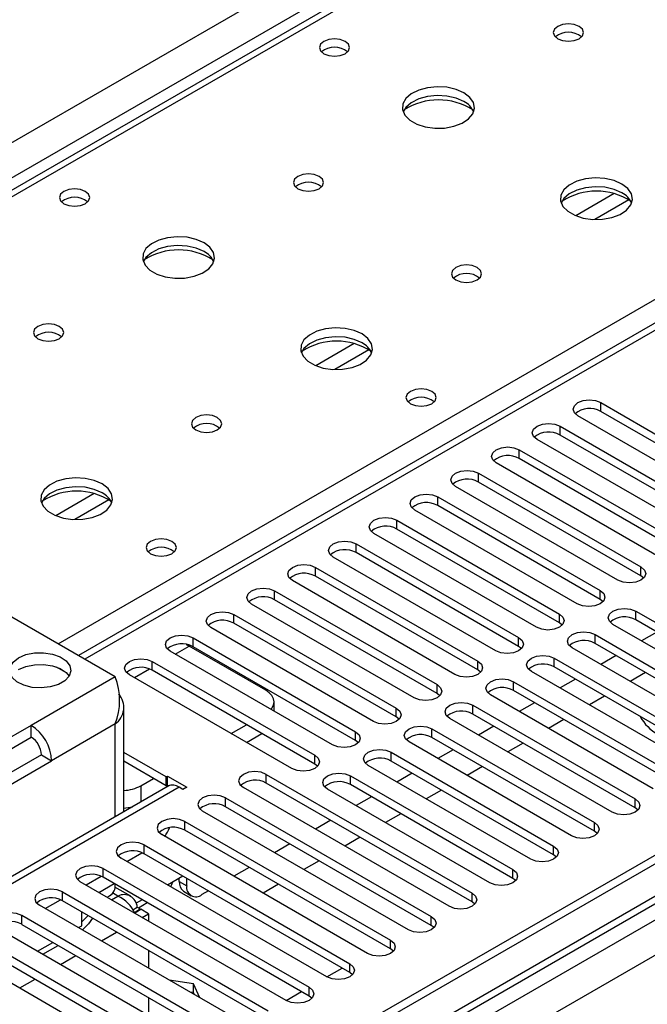
# Model space of a CAD drawing. Units: millimetres. Extents: x 5 to 12605, y 13 to 17833.
# Drawn here: x 7964 to 8051, y 5295 to 5432 of the extents above; entities that cross this region are included whole.
import ezdxf

# ---------------------------------------------------------------- set-up
doc = ezdxf.new("R2010")
doc.units = ezdxf.units.MM
doc.header["$LTSCALE"] = 60

msp = doc.modelspace()

# ---------------------------------------------------------------- linework, layer by layer
at = {"color": 7, "linetype": 'Continuous', "lineweight": 25}
for p, q in [((7123.68, 4929.943), (8620.625, 5794.111)), ((8622.746, 5790.436), (7125.801, 4926.268)), ((8847.076, 5774.416), (7169.819, 4806.156)), ((8848.137, 5773.803), (7170.879, 4805.543)), ((8848.137, 5769.312), (7170.879, 4801.052)), ((7167.697, 4795.951), (8850.611, 5767.477)), ((7170.656, 4799.908), (8846.455, 5767.327)), ((8852.733, 5763.803), (7169.819, 4792.277)), ((8687.007, 5755.888), (7972.392, 5343.349)), ((8234.761, 5564.734), (7517.047, 5150.407)), ((8236.136, 5564.598), (7518.422, 5150.27)), ((8044.863, 5378.457), (8067.402, 5365.445)), ((8044.863, 5377.232), (8044.863, 5378.457)), ((8064.22, 5363.608), (8041.681, 5376.62)), ((8067.402, 5364.22), (8044.863, 5377.232)), ((8039.206, 5375.191), (8061.745, 5362.18)), ((8039.206, 5373.966), (8039.206, 5375.191)), ((8061.745, 5360.955), (8039.206, 5373.966)), ((8058.563, 5360.343), (8036.024, 5373.354)), ((8033.55, 5371.926), (8056.089, 5358.914)), ((8033.55, 5370.701), (8033.55, 5371.926)), ((8052.907, 5357.077), (8030.368, 5370.089)), ((8056.089, 5357.689), (8033.55, 5370.701)), ((8027.893, 5368.66), (8050.432, 5355.648)), ((8027.893, 5367.435), (8027.893, 5368.66)), ((8047.25, 5353.811), (8024.711, 5366.823)), ((8050.432, 5354.424), (8027.893, 5367.435)), ((8022.236, 5365.394), (8044.775, 5352.383)), ((8022.236, 5364.169), (8022.236, 5365.394)), ((8044.775, 5351.158), (8022.236, 5364.169)), ((8041.593, 5350.546), (8019.054, 5363.557)), ((8016.579, 5362.129), (8039.118, 5349.117)), ((8016.579, 5360.904), (8016.579, 5362.129)), ((8035.936, 5347.28), (8013.397, 5360.292)), ((8039.118, 5347.892), (8016.579, 5360.904)), ((8010.922, 5358.863), (8033.461, 5345.851)), ((8010.922, 5357.638), (8010.922, 5358.863)), ((8033.461, 5344.627), (8010.922, 5357.638)), ((8030.279, 5344.015), (8007.74, 5357.026)), ((8005.265, 5355.597), (8027.804, 5342.586)), ((8005.265, 5354.373), (8005.265, 5355.597)), ((8027.804, 5341.361), (8005.265, 5354.373)), ((8050.432, 5354.424), (8050.432, 5355.648)), ((8050.825, 5354.118), (8050.432, 5354.424)), ((8024.622, 5340.749), (8002.083, 5353.76)), ((7999.608, 5352.332), (8022.147, 5339.32)), ((7999.608, 5351.107), (7999.608, 5352.332)), ((8044.775, 5351.158), (8044.775, 5352.383)), ((8018.965, 5337.483), (7996.426, 5350.495)), ((8022.147, 5338.095), (7999.608, 5351.107)), ((8045.168, 5350.852), (8044.775, 5351.158)), ((7977.511, 5340.394), (7961.955, 5349.374)), ((7993.952, 5349.066), (8016.491, 5336.055)), ((7993.952, 5347.841), (7993.952, 5349.066)), ((8039.118, 5347.892), (8039.118, 5349.117)), ((8049.725, 5349.525), (8072.264, 5336.514)), ((8049.725, 5348.301), (8049.725, 5349.525)), ((8016.491, 5334.83), (7993.952, 5347.841)), ((8039.511, 5347.586), (8039.118, 5347.892)), ((8069.082, 5334.677), (8046.543, 5347.688)), ((8072.264, 5335.289), (8049.725, 5348.301)), ((8013.309, 5334.218), (7990.77, 5347.229)), ((8044.068, 5346.26), (8066.607, 5333.248)), ((8044.068, 5345.035), (8044.068, 5346.26)), ((8052.647, 5346.613), (8050.526, 5345.389)), ((7987.32, 5344.906), (7987.764, 5344.677)), ((7988.295, 5345.8), (8010.834, 5332.789)), ((7988.295, 5344.576), (7988.295, 5345.8)), ((8033.461, 5344.627), (8033.461, 5345.851)), ((8066.607, 5332.023), (8044.068, 5345.035)), ((8007.652, 5330.952), (7985.113, 5343.964)), ((7998.371, 5338.554), (7987.764, 5344.677)), ((8010.834, 5331.564), (7988.295, 5344.576)), ((8033.854, 5344.321), (8033.461, 5344.627)), ((8063.425, 5331.411), (8040.886, 5344.423)), ((7982.638, 5342.535), (8005.177, 5329.523)), ((7982.638, 5341.31), (7982.638, 5342.535)), ((8027.804, 5341.361), (8027.804, 5342.586)), ((8038.411, 5342.994), (8060.95, 5329.983)), ((8038.411, 5341.769), (8038.411, 5342.994)), ((8046.99, 5343.348), (8044.869, 5342.123)), ((7970.664, 5340.999), (7969.368, 5341.747)), ((8001.995, 5327.686), (7979.456, 5340.698)), ((8005.177, 5328.299), (7982.638, 5341.31)), ((8028.197, 5341.055), (8027.804, 5341.361)), ((8057.768, 5328.146), (8035.229, 5341.157)), ((8060.95, 5328.758), (8038.411, 5341.769)), ((8051.056, 5341.001), (8048.935, 5339.776)), ((7977.511, 5340.394), (7965.844, 5333.658)), ((8022.147, 5338.095), (8022.147, 5339.32)), ((8032.754, 5339.728), (8055.293, 5326.717)), ((8032.754, 5338.504), (8032.754, 5339.728)), ((8041.334, 5340.082), (8039.212, 5338.858)), ((8022.541, 5337.789), (8022.147, 5338.095)), ((8055.293, 5325.492), (8032.754, 5338.504)), ((7999.543, 5335.633), (7999.543, 5336.921)), ((8052.111, 5324.88), (8029.572, 5337.892)), ((8035.677, 5336.816), (8033.556, 5335.592)), ((8045.399, 5337.735), (8043.278, 5336.51)), ((7978.683, 5321.672), (7978.683, 5336.27)), ((8016.491, 5334.83), (8016.491, 5336.055)), ((8027.097, 5336.463), (8049.636, 5323.451)), ((8027.097, 5335.238), (8027.097, 5336.463)), ((8049.636, 5322.226), (8027.097, 5335.238)), ((7977.511, 5333.862), (7968.673, 5328.759)), ((8016.884, 5334.524), (8016.491, 5334.83)), ((8046.454, 5321.614), (8023.915, 5334.626)), ((8039.742, 5334.469), (8037.621, 5333.245)), ((7965.844, 5333.658), (7941.095, 5319.371)), ((7965.844, 5332.025), (7965.844, 5333.658)), ((7993.599, 5332.533), (7995.72, 5333.758)), ((7995.72, 5331.309), (7997.842, 5332.533)), ((8010.834, 5331.564), (8010.834, 5332.789)), ((8021.44, 5333.197), (8043.979, 5320.186)), ((8021.44, 5331.972), (8021.44, 5333.197)), ((8030.02, 5333.551), (8027.899, 5332.326)), ((7942.259, 5318.41), (7965.844, 5332.025)), ((8011.227, 5331.258), (8010.834, 5331.564)), ((8040.797, 5318.349), (8018.258, 5331.36)), ((8043.979, 5318.961), (8021.44, 5331.972)), ((8034.086, 5331.204), (8031.964, 5329.979)), ((7984.582, 5326.513), (7978.683, 5329.919)), ((8015.783, 5329.932), (8038.323, 5316.92)), ((8015.783, 5328.707), (8015.783, 5329.932)), ((8024.363, 5330.285), (8022.242, 5329.061)), ((7967.258, 5329.576), (7943.673, 5315.96)), ((7943.924, 5314.472), (7968.673, 5328.759)), ((7967.258, 5329.576), (7968.673, 5328.759)), ((7984.582, 5325.288), (7978.683, 5328.694)), ((8005.177, 5328.299), (8005.177, 5329.523)), ((8038.323, 5315.695), (8015.783, 5328.707)), ((8005.57, 5327.992), (8005.177, 5328.299)), ((8035.141, 5315.083), (8012.601, 5328.095)), ((8018.706, 5327.019), (8016.585, 5325.795)), ((8028.429, 5327.938), (8026.308, 5326.714)), ((7981.047, 5325.287), (7982.815, 5326.308)), ((7984.582, 5326.513), (7984.759, 5326.615)), ((7984.582, 5325.288), (7984.582, 5326.513)), ((7984.759, 5326.615), (7987.411, 5325.084)), ((7984.759, 5325.39), (7984.759, 5326.615)), ((7998.459, 5326.87), (8027.009, 5310.389)), ((7998.459, 5325.645), (7998.459, 5326.87)), ((8010.127, 5326.666), (8032.666, 5313.654)), ((8010.127, 5325.441), (8010.127, 5326.666)), ((7984.85, 5325.233), (7934.737, 5296.303)), ((7986.35, 5325.084), (7936.146, 5296.102)), ((7984.582, 5325.288), (7984.759, 5325.39)), ((7984.759, 5325.39), (7984.947, 5325.282)), ((7986.88, 5324.778), (7986.35, 5325.084)), ((7987.411, 5325.084), (7986.88, 5324.778)), ((8023.827, 5308.552), (7995.277, 5325.033)), ((8027.009, 5309.164), (7998.459, 5325.645)), ((8029.484, 5311.817), (8006.945, 5324.829)), ((8032.666, 5312.43), (8010.127, 5325.441)), ((8022.772, 5324.672), (8020.651, 5323.448)), ((7992.802, 5323.604), (8021.352, 5307.123)), ((7992.802, 5322.38), (7992.802, 5323.604)), ((8013.049, 5323.754), (8010.928, 5322.529)), ((8049.636, 5322.226), (8049.636, 5323.451)), ((8018.17, 5305.286), (7989.62, 5321.767)), ((8021.352, 5305.898), (7992.802, 5322.38)), ((8050.029, 5321.92), (8049.636, 5322.226)), ((7987.146, 5320.339), (8015.695, 5303.857)), ((7987.146, 5319.114), (7987.146, 5320.339)), ((8007.393, 5320.488), (8005.271, 5319.264)), ((8017.115, 5321.407), (8014.994, 5320.182)), ((8043.979, 5318.961), (8043.979, 5320.186)), ((8015.695, 5302.633), (7987.146, 5319.114)), ((8044.373, 5318.655), (8043.979, 5318.961)), ((8012.513, 5302.021), (7983.964, 5318.502)), ((8011.458, 5318.141), (8009.337, 5316.917)), ((7981.489, 5317.073), (8010.038, 5300.592)), ((7981.489, 5315.848), (7981.489, 5317.073)), ((8001.736, 5317.223), (7999.614, 5315.998)), ((8038.323, 5315.695), (8038.323, 5316.92)), ((8006.856, 5298.755), (7978.307, 5315.236)), ((7979.103, 5314.776), (7981.202, 5315.988)), ((8010.038, 5299.367), (7981.489, 5315.848)), ((8005.801, 5314.876), (8003.68, 5313.651)), ((8038.716, 5315.389), (8038.323, 5315.695)), ((7975.832, 5313.807), (8004.381, 5297.326)), ((7975.832, 5312.583), (7975.832, 5313.807)), ((7996.079, 5313.957), (7993.958, 5312.732)), ((8032.666, 5312.43), (8032.666, 5313.654)), ((7973.447, 5311.511), (7975.546, 5312.722)), ((8004.381, 5296.101), (7975.832, 5312.583)), ((7986.886, 5312.733), (7984.765, 5311.508)), ((7986.35, 5312.015), (7986.35, 5312.423)), ((7986.35, 5312.015), (7987.411, 5311.403)), ((7987.411, 5311.403), (7987.411, 5312.43)), ((8033.059, 5312.124), (8032.666, 5312.43)), ((8001.199, 5295.489), (7972.65, 5311.971)), ((7979.645, 5309.964), (7977.46, 5311.226)), ((7986.972, 5310.641), (7988.032, 5310.029)), ((7990.422, 5310.691), (7989.532, 5310.178)), ((8000.144, 5311.61), (7998.023, 5310.385)), ((7967.79, 5308.245), (7969.889, 5309.457)), ((7970.175, 5310.542), (7998.725, 5294.061)), ((7970.175, 5309.317), (7970.175, 5310.542)), ((7998.725, 5292.836), (7970.175, 5309.317)), ((7976.387, 5309.813), (7976.683, 5309.984)), ((7981.229, 5309.467), (7980.383, 5308.979)), ((8027.009, 5309.164), (8027.009, 5310.389)), ((7995.543, 5292.224), (7966.993, 5308.705)), ((7979.938, 5308.078), (7980.547, 5308.429)), ((7980.163, 5307.711), (7980.976, 5308.181)), ((7980.2, 5307.651), (7981.047, 5308.14)), ((7980.547, 5308.429), (7980.976, 5308.181)), ((7980.708, 5308.362), (7981.926, 5309.065)), ((7980.976, 5308.181), (7980.976, 5308.099)), ((7982.107, 5307.528), (7981.047, 5308.14)), ((8027.402, 5308.858), (8027.009, 5309.164)), ((7993.068, 5290.795), (7964.518, 5307.276)), ((7964.518, 5306.051), (7964.518, 5307.276)), ((7972.844, 5305.855), (7972.844, 5307.776)), ((7972.844, 5307.768), (7972.851, 5307.772)), ((7972.844, 5306.399), (7973.725, 5307.268)), ((7981.227, 5307.019), (7982.107, 5307.528)), ((7982.107, 5307.528), (7982.107, 5306.511)), ((8021.352, 5305.898), (8021.352, 5307.123)), ((7961.336, 5305.439), (7989.886, 5288.958)), ((7964.518, 5306.051), (7993.068, 5289.57)), ((7972.387, 5305.591), (7972.844, 5305.855)), ((8021.745, 5305.592), (8021.352, 5305.898)), ((7987.411, 5287.529), (7958.861, 5304.011)), ((8015.695, 5302.633), (8015.695, 5303.857)), ((7958.861, 5302.786), (7987.411, 5286.305)), ((7966.73, 5302.325), (7968.851, 5303.55)), ((7967.473, 5301.897), (7969.594, 5303.121)), ((7982.107, 5302.429), (7982.107, 5299.98)), ((8016.088, 5302.327), (8015.695, 5302.633)), ((7955.679, 5302.174), (7984.229, 5285.692)), ((8006.862, 5298.752), (8008.983, 5299.976)), ((8010.038, 5299.367), (8010.038, 5300.592)), ((7988.347, 5297.802), (7984.975, 5298.324)), ((8010.431, 5299.061), (8010.038, 5299.367)), ((7989.25, 5295.856), (7988.347, 5297.802)), ((7988.347, 5296.578), (7988.347, 5297.802)), ((8004.381, 5296.101), (8004.381, 5297.326)), ((7982.107, 5295.897), (7982.107, 5293.448)), ((7988.347, 5296.578), (7987.874, 5296.651)), ((7988.474, 5296.304), (7988.347, 5296.578)), ((8001.205, 5295.486), (8003.326, 5296.71)), ((8004.775, 5295.795), (8004.381, 5296.101))]:
    msp.add_line(p, q, dxfattribs=at)
at = {"color": 8, "linetype": 'Continuous', "lineweight": 25}
for p, q in [((8688.507, 5755.739), (7973.27, 5342.842)), ((7969.558, 5344.985), (8293.058, 5531.737)), ((8046.709, 5407.478), (8041.385, 5404.405)), ((8048.75, 5406.615), (8044.016, 5403.882)), ((8010.647, 5386.66), (8005.323, 5383.586)), ((8012.687, 5385.797), (8007.954, 5383.064)), ((7974.584, 5365.841), (7969.26, 5362.768)), ((7976.625, 5364.978), (7971.891, 5362.245)), ((7985.821, 5343.555), (7987.764, 5344.677)), ((7980.164, 5340.289), (7982.245, 5341.491)), ((7977.511, 5320.996), (7977.511, 5333.862)), ((7981.047, 5325.287), (7981.047, 5323.037)), ((7975.215, 5310.49), (7977.336, 5311.714)), ((7976.984, 5309.469), (7977.865, 5309.978)), ((7977.865, 5309.978), (7977.132, 5310.401)), ((7975.57, 5303.754), (7977.691, 5304.978)), ((7969.913, 5300.488), (7972.034, 5301.713)), ((7964.256, 5297.223), (7966.377, 5298.447))]:
    msp.add_line(p, q, dxfattribs=at)
at = {"color": 7, "linetype": 'Continuous', "lineweight": 25, "flags": 128}
for points in [[(8041.859, 5430.686), (8041.177, 5430.949), (8040.374, 5431.041), (8039.57, 5430.949), (8038.889, 5430.686), (8038.434, 5430.293), (8038.274, 5429.829), (8038.434, 5429.365), (8038.889, 5428.971), (8039.57, 5428.709), (8040.374, 5428.616), (8041.177, 5428.709), (8041.859, 5428.971), (8042.314, 5429.365), (8042.474, 5429.829), (8042.314, 5430.293), (8041.859, 5430.686)], [(8009.402, 5428.604), (8008.721, 5428.867), (8007.917, 5428.959), (8007.113, 5428.867), (8006.432, 5428.604), (8005.977, 5428.211), (8005.817, 5427.747), (8005.977, 5427.283), (8006.432, 5426.89), (8007.113, 5426.627), (8007.917, 5426.535), (8008.721, 5426.627), (8009.402, 5426.89), (8009.857, 5427.283), (8010.017, 5427.747), (8009.857, 5428.211), (8009.402, 5428.604)], [(8025.878, 5421.46), (8024.793, 5421.935), (8023.526, 5422.224), (8022.172, 5422.304), (8020.83, 5422.171), (8019.6, 5421.833), (8018.574, 5421.316), (8017.827, 5420.659), (8017.415, 5419.91), (8017.369, 5419.124), (8017.691, 5418.361), (8018.358, 5417.675), (8019.321, 5417.12), (8020.508, 5416.734), (8021.831, 5416.548), (8023.192, 5416.575), (8024.49, 5416.813), (8025.628, 5417.244), (8026.523, 5417.836), (8027.108, 5418.546), (8027.34, 5419.321), (8027.2, 5420.103), (8026.701, 5420.834), (8025.878, 5421.46)], [(8025.878, 5420.236), (8024.793, 5420.711), (8023.526, 5420.999), (8022.172, 5421.079), (8020.83, 5420.946), (8019.6, 5420.608), (8018.574, 5420.092), (8017.827, 5419.434), (8017.456, 5418.807)], [(8005.796, 5409.868), (8005.115, 5410.13), (8004.311, 5410.223), (8003.508, 5410.13), (8002.826, 5409.868), (8002.371, 5409.474), (8002.211, 5409.01), (8002.371, 5408.546), (8002.826, 5408.153), (8003.508, 5407.89), (8004.311, 5407.798), (8005.115, 5407.89), (8005.796, 5408.153), (8006.251, 5408.546), (8006.411, 5409.01), (8006.251, 5409.474), (8005.796, 5409.868)], [(8047.798, 5408.806), (8046.713, 5409.281), (8045.447, 5409.57), (8044.092, 5409.65), (8042.75, 5409.516), (8041.52, 5409.179), (8040.494, 5408.662), (8039.747, 5408.005), (8039.335, 5407.256), (8039.289, 5406.47), (8039.611, 5405.706), (8040.279, 5405.021), (8041.242, 5404.465), (8042.428, 5404.08), (8043.751, 5403.894), (8045.112, 5403.921), (8046.41, 5404.159), (8047.549, 5404.59), (8048.444, 5405.182), (8049.028, 5405.892), (8049.26, 5406.667), (8049.121, 5407.449), (8048.621, 5408.18), (8047.798, 5408.806)], [(7973.339, 5407.786), (7972.658, 5408.049), (7971.854, 5408.141), (7971.051, 5408.049), (7970.369, 5407.786), (7969.914, 5407.393), (7969.754, 5406.929), (7969.914, 5406.465), (7970.369, 5406.072), (7971.051, 5405.809), (7971.854, 5405.716), (7972.658, 5405.809), (7973.339, 5406.072), (7973.795, 5406.465), (7973.954, 5406.929), (7973.795, 5407.393), (7973.339, 5407.786)], [(8047.798, 5407.581), (8046.713, 5408.056), (8045.447, 5408.345), (8044.092, 5408.425), (8042.75, 5408.292), (8041.52, 5407.954), (8040.494, 5407.437), (8039.747, 5406.78), (8039.377, 5406.153)], [(7989.815, 5400.642), (7988.731, 5401.117), (7987.464, 5401.405), (7986.109, 5401.486), (7984.767, 5401.352), (7983.538, 5401.015), (7982.511, 5400.498), (7981.765, 5399.841), (7981.353, 5399.092), (7981.306, 5398.306), (7981.629, 5397.542), (7982.296, 5396.857), (7983.259, 5396.301), (7984.446, 5395.916), (7985.769, 5395.73), (7987.13, 5395.757), (7988.427, 5395.994), (7989.566, 5396.426), (7990.461, 5397.018), (7991.046, 5397.728), (7991.277, 5398.503), (7991.138, 5399.284), (7990.638, 5400.016), (7989.815, 5400.642)], [(7989.815, 5399.417), (7988.731, 5399.892), (7987.464, 5400.181), (7986.109, 5400.261), (7984.767, 5400.127), (7983.538, 5399.79), (7982.511, 5399.273), (7981.765, 5398.616), (7981.394, 5397.989)], [(8027.716, 5397.213), (8027.035, 5397.476), (8026.231, 5397.568), (8025.428, 5397.476), (8024.747, 5397.213), (8024.291, 5396.82), (8024.131, 5396.356), (8024.291, 5395.892), (8024.747, 5395.499), (8025.428, 5395.236), (8026.231, 5395.144), (8027.035, 5395.236), (8027.716, 5395.499), (8028.172, 5395.892), (8028.332, 5396.356), (8028.172, 5396.82), (8027.716, 5397.213)], [(7969.734, 5389.049), (7969.052, 5389.312), (7968.249, 5389.404), (7967.445, 5389.312), (7966.764, 5389.049), (7966.309, 5388.656), (7966.149, 5388.192), (7966.309, 5387.728), (7966.764, 5387.335), (7967.445, 5387.072), (7968.249, 5386.98), (7969.052, 5387.072), (7969.734, 5387.335), (7970.189, 5387.728), (7970.349, 5388.192), (7970.189, 5388.656), (7969.734, 5389.049)], [(8011.736, 5387.988), (8010.651, 5388.463), (8009.384, 5388.751), (8008.03, 5388.832), (8006.688, 5388.698), (8005.458, 5388.36), (8004.432, 5387.844), (8003.685, 5387.186), (8003.273, 5386.437), (8003.227, 5385.652), (8003.549, 5384.888), (8004.216, 5384.203), (8005.179, 5383.647), (8006.366, 5383.262), (8007.689, 5383.075), (8009.05, 5383.102), (8010.348, 5383.34), (8011.486, 5383.771), (8012.381, 5384.364), (8012.966, 5385.074), (8013.197, 5385.848), (8013.058, 5386.63), (8012.559, 5387.361), (8011.736, 5387.988)], [(8011.736, 5386.763), (8010.651, 5387.238), (8009.384, 5387.526), (8008.03, 5387.607), (8006.688, 5387.473), (8005.458, 5387.136), (8004.432, 5386.619), (8003.685, 5385.962), (8003.314, 5385.334)], [(8021.423, 5380.028), (8020.741, 5380.291), (8019.938, 5380.383), (8019.134, 5380.291), (8018.453, 5380.028), (8017.998, 5379.635), (8017.838, 5379.171), (8017.998, 5378.707), (8018.453, 5378.314), (8019.134, 5378.051), (8019.938, 5377.959), (8020.741, 5378.051), (8021.423, 5378.314), (8021.878, 5378.707), (8022.038, 5379.171), (8021.878, 5379.635), (8021.423, 5380.028)], [(8041.681, 5376.62), (8041.193, 5377.041), (8041.022, 5377.538), (8041.194, 5378.035), (8041.681, 5378.457), (8042.411, 5378.738), (8043.272, 5378.837), (8044.133, 5378.738), (8044.863, 5378.457)], [(7991.654, 5376.395), (7990.973, 5376.658), (7990.169, 5376.75), (7989.365, 5376.658), (7988.684, 5376.395), (7988.229, 5376.002), (7988.069, 5375.538), (7988.229, 5375.074), (7988.684, 5374.68), (7989.365, 5374.418), (7990.169, 5374.325), (7990.973, 5374.418), (7991.654, 5374.68), (7992.109, 5375.074), (7992.269, 5375.538), (7992.109, 5376.001), (7991.654, 5376.395)], [(8036.024, 5373.354), (8035.537, 5373.776), (8035.365, 5374.273), (8035.537, 5374.77), (8036.024, 5375.191), (8036.754, 5375.473), (8037.615, 5375.572), (8038.476, 5375.473), (8039.206, 5375.191)], [(8030.368, 5370.089), (8029.88, 5370.51), (8029.709, 5371.007), (8029.88, 5371.504), (8030.368, 5371.926), (8031.097, 5372.207), (8031.958, 5372.306), (8032.82, 5372.207), (8033.55, 5371.926)], [(8024.711, 5366.823), (8024.223, 5367.244), (8024.052, 5367.741), (8024.223, 5368.239), (8024.711, 5368.66), (8025.441, 5368.941), (8026.302, 5369.04), (8027.163, 5368.941), (8027.893, 5368.66)], [(7975.673, 5367.169), (7974.588, 5367.644), (7973.322, 5367.933), (7971.967, 5368.013), (7970.625, 5367.88), (7969.396, 5367.542), (7968.369, 5367.025), (7967.623, 5366.368), (7967.211, 5365.619), (7967.164, 5364.833), (7967.486, 5364.069), (7968.154, 5363.384), (7969.117, 5362.828), (7970.304, 5362.443), (7971.627, 5362.257), (7972.987, 5362.284), (7974.285, 5362.522), (7975.424, 5362.953), (7976.319, 5363.545), (7976.904, 5364.255), (7977.135, 5365.03), (7976.996, 5365.812), (7976.496, 5366.543), (7975.673, 5367.169)], [(7975.673, 5365.945), (7974.588, 5366.42), (7973.322, 5366.708), (7971.967, 5366.788), (7970.625, 5366.655), (7969.396, 5366.317), (7968.369, 5365.801), (7967.623, 5365.143), (7967.252, 5364.516)], [(8019.054, 5363.557), (8018.566, 5363.979), (8018.395, 5364.476), (8018.566, 5364.973), (8019.054, 5365.394), (8019.784, 5365.676), (8020.645, 5365.775), (8021.506, 5365.676), (8022.236, 5365.394)], [(8013.397, 5360.292), (8012.909, 5360.713), (8012.738, 5361.21), (8012.909, 5361.707), (8013.397, 5362.129), (8014.127, 5362.41), (8014.988, 5362.509), (8015.849, 5362.41), (8016.579, 5362.129)], [(7985.36, 5359.21), (7984.679, 5359.473), (7983.875, 5359.565), (7983.072, 5359.473), (7982.39, 5359.21), (7981.935, 5358.816), (7981.775, 5358.352), (7981.935, 5357.889), (7982.39, 5357.495), (7983.072, 5357.232), (7983.875, 5357.14), (7984.679, 5357.232), (7985.36, 5357.495), (7985.815, 5357.889), (7985.975, 5358.352), (7985.815, 5358.816), (7985.36, 5359.21)], [(8007.74, 5357.026), (8007.252, 5357.447), (8007.081, 5357.945), (8007.252, 5358.442), (8007.74, 5358.863), (8008.47, 5359.145), (8009.331, 5359.243), (8010.192, 5359.145), (8010.922, 5358.863)], [(8002.083, 5353.76), (8001.595, 5354.182), (8001.424, 5354.679), (8001.596, 5355.176), (8002.083, 5355.597), (8002.813, 5355.879), (8003.674, 5355.978), (8004.535, 5355.879), (8005.265, 5355.597)], [(8050.432, 5355.648), (8050.919, 5355.227), (8051.091, 5354.73), (8050.919, 5354.233), (8050.432, 5353.811), (8049.702, 5353.53), (8048.841, 5353.431), (8047.98, 5353.53), (8047.25, 5353.811)], [(7996.426, 5350.495), (7995.939, 5350.916), (7995.767, 5351.413), (7995.939, 5351.91), (7996.426, 5352.332), (7997.156, 5352.613), (7998.017, 5352.712), (7998.878, 5352.613), (7999.608, 5352.332)], [(8044.775, 5352.383), (8045.263, 5351.961), (8045.434, 5351.464), (8045.263, 5350.967), (8044.775, 5350.546), (8044.045, 5350.264), (8043.184, 5350.165), (8042.323, 5350.264), (8041.593, 5350.546)], [(7990.77, 5347.229), (7990.282, 5347.651), (7990.111, 5348.148), (7990.282, 5348.645), (7990.77, 5349.066), (7991.5, 5349.348), (7992.361, 5349.447), (7993.222, 5349.348), (7993.952, 5349.066)], [(8039.118, 5349.117), (8039.606, 5348.696), (8039.777, 5348.199), (8039.606, 5347.702), (8039.118, 5347.28), (8038.388, 5346.999), (8037.527, 5346.9), (8036.666, 5346.999), (8035.936, 5347.28)], [(8046.543, 5347.688), (8046.055, 5348.11), (8045.884, 5348.607), (8046.055, 5349.104), (8046.543, 5349.525), (8047.273, 5349.807), (8048.134, 5349.906), (8048.995, 5349.807), (8049.725, 5349.525)], [(7985.113, 5343.964), (7984.625, 5344.385), (7984.454, 5344.882), (7984.625, 5345.379), (7985.113, 5345.8), (7985.843, 5346.082), (7986.704, 5346.181), (7987.565, 5346.082), (7988.295, 5345.8)], [(8040.886, 5344.423), (8040.398, 5344.844), (8040.227, 5345.341), (8040.398, 5345.838), (8040.886, 5346.26), (8041.616, 5346.541), (8042.477, 5346.64), (8043.338, 5346.541), (8044.068, 5346.26)], [(8033.461, 5345.851), (8033.949, 5345.43), (8034.12, 5344.933), (8033.949, 5344.436), (8033.461, 5344.015), (8032.731, 5343.733), (8031.87, 5343.634), (8031.009, 5343.733), (8030.279, 5344.015)], [(7964.076, 5343.047), (7965.096, 5343.481), (7966.291, 5343.723), (7967.557, 5343.75), (7968.781, 5343.561), (7969.854, 5343.172), (7970.68, 5342.617), (7971.187, 5341.947), (7971.329, 5341.22), (7971.093, 5340.502), (7970.501, 5339.855), (7969.605, 5339.338), (7968.485, 5338.996), (7967.24, 5338.86), (7965.982, 5338.942), (7964.82, 5339.235), (7963.86, 5339.712), (7963.186, 5340.331), (7962.858, 5341.037), (7962.906, 5341.768), (7963.324, 5342.458), (7964.076, 5343.047)], [(7964.076, 5341.414), (7965.096, 5341.848), (7966.291, 5342.09), (7967.557, 5342.117), (7968.781, 5341.928), (7969.854, 5341.539), (7970.68, 5340.984), (7971.089, 5340.496)], [(7979.456, 5340.698), (7978.968, 5341.119), (7978.797, 5341.616), (7978.968, 5342.113), (7979.456, 5342.535), (7980.186, 5342.816), (7981.047, 5342.915), (7981.908, 5342.816), (7982.638, 5342.535)], [(8027.804, 5342.586), (8028.292, 5342.164), (8028.463, 5341.667), (8028.292, 5341.17), (8027.804, 5340.749), (8027.074, 5340.467), (8026.213, 5340.369), (8025.352, 5340.467), (8024.622, 5340.749)], [(8035.229, 5341.157), (8034.741, 5341.579), (8034.57, 5342.076), (8034.741, 5342.573), (8035.229, 5342.994), (8035.959, 5343.276), (8036.82, 5343.375), (8037.681, 5343.276), (8038.411, 5342.994)], [(8022.147, 5339.32), (8022.635, 5338.899), (8022.806, 5338.402), (8022.635, 5337.905), (8022.147, 5337.483), (8021.417, 5337.202), (8020.556, 5337.103), (8019.695, 5337.202), (8018.965, 5337.483)], [(8029.572, 5337.892), (8029.084, 5338.313), (8028.913, 5338.81), (8029.084, 5339.307), (8029.572, 5339.728), (8030.302, 5340.01), (8031.163, 5340.109), (8032.024, 5340.01), (8032.754, 5339.728)], [(7999.114, 5335.881), (7999.238, 5336.037), (7999.466, 5336.471), (7999.543, 5336.921), (7999.466, 5337.372), (7999.238, 5337.805), (7998.868, 5338.204), (7998.371, 5338.554)], [(8023.915, 5334.626), (8023.427, 5335.047), (8023.256, 5335.544), (8023.427, 5336.041), (8023.915, 5336.463), (8024.645, 5336.744), (8025.506, 5336.843), (8026.367, 5336.744), (8027.097, 5336.463)], [(8016.491, 5336.055), (8016.978, 5335.633), (8017.15, 5335.136), (8016.978, 5334.639), (8016.491, 5334.218), (8015.761, 5333.936), (8014.9, 5333.837), (8014.039, 5333.936), (8013.309, 5334.218)], [(8010.834, 5332.789), (8011.321, 5332.368), (8011.493, 5331.871), (8011.321, 5331.373), (8010.834, 5330.952), (8010.104, 5330.67), (8009.243, 5330.572), (8008.382, 5330.67), (8007.652, 5330.952)], [(8018.258, 5331.36), (8017.771, 5331.782), (8017.599, 5332.279), (8017.771, 5332.776), (8018.258, 5333.197), (8018.988, 5333.479), (8019.849, 5333.578), (8020.71, 5333.479), (8021.44, 5333.197)], [(8012.601, 5328.095), (8012.114, 5328.516), (8011.942, 5329.013), (8012.114, 5329.51), (8012.601, 5329.932), (8013.331, 5330.213), (8014.193, 5330.312), (8015.053, 5330.213), (8015.783, 5329.932)], [(8005.177, 5329.523), (8005.665, 5329.102), (8005.836, 5328.605), (8005.665, 5328.108), (8005.177, 5327.686), (8004.447, 5327.405), (8003.586, 5327.306), (8002.725, 5327.405), (8001.995, 5327.686)], [(7998.459, 5326.87), (7997.729, 5327.152), (7996.868, 5327.25), (7996.007, 5327.152), (7995.277, 5326.87), (7994.79, 5326.449), (7994.618, 5325.952), (7994.79, 5325.454), (7995.277, 5325.033)], [(8006.945, 5324.829), (8006.457, 5325.25), (8006.286, 5325.747), (8006.457, 5326.245), (8006.945, 5326.666), (8007.675, 5326.947), (8008.536, 5327.046), (8009.397, 5326.947), (8010.127, 5326.666)], [(7992.802, 5323.604), (7992.072, 5323.886), (7991.212, 5323.985), (7990.35, 5323.886), (7989.621, 5323.604), (7989.133, 5323.183), (7988.962, 5322.686), (7989.133, 5322.189), (7989.62, 5321.767)], [(8049.636, 5323.451), (8050.124, 5323.03), (8050.295, 5322.533), (8050.124, 5322.036), (8049.636, 5321.614), (8048.906, 5321.333), (8048.045, 5321.234), (8047.184, 5321.333), (8046.454, 5321.614)], [(7987.146, 5320.339), (7986.416, 5320.62), (7985.555, 5320.719), (7984.694, 5320.62), (7983.964, 5320.339), (7983.476, 5319.917), (7983.305, 5319.42), (7983.476, 5318.923), (7983.964, 5318.502)], [(8043.979, 5320.186), (8044.467, 5319.764), (8044.638, 5319.267), (8044.467, 5318.77), (8043.979, 5318.349), (8043.249, 5318.067), (8042.388, 5317.968), (8041.527, 5318.067), (8040.797, 5318.349)], [(7981.489, 5317.073), (7980.759, 5317.355), (7979.898, 5317.454), (7979.037, 5317.355), (7978.307, 5317.073), (7977.819, 5316.652), (7977.648, 5316.155), (7977.819, 5315.658), (7978.307, 5315.236)], [(8038.323, 5316.92), (8038.81, 5316.499), (8038.982, 5316.002), (8038.81, 5315.504), (8038.322, 5315.083), (8037.592, 5314.802), (8036.731, 5314.703), (8035.87, 5314.802), (8035.141, 5315.083)], [(7975.832, 5313.807), (7975.102, 5314.089), (7974.241, 5314.188), (7973.38, 5314.089), (7972.65, 5313.807), (7972.162, 5313.386), (7971.991, 5312.889), (7972.162, 5312.392), (7972.65, 5311.971)], [(8032.666, 5313.654), (8033.153, 5313.233), (8033.325, 5312.736), (8033.153, 5312.239), (8032.666, 5311.818), (8031.936, 5311.536), (8031.075, 5311.437), (8030.214, 5311.536), (8029.484, 5311.817)], [(7970.175, 5310.542), (7969.445, 5310.823), (7968.584, 5310.922), (7967.723, 5310.823), (7966.993, 5310.542), (7966.505, 5310.12), (7966.334, 5309.623), (7966.505, 5309.126), (7966.993, 5308.705)], [(7985.455, 5311.907), (7985.32, 5311.552), (7985.174, 5311.272)], [(8027.009, 5310.389), (8027.496, 5309.967), (8027.668, 5309.47), (8027.497, 5308.973), (8027.009, 5308.552), (8026.279, 5308.27), (8025.418, 5308.171), (8024.557, 5308.27), (8023.827, 5308.552)], [(7964.518, 5307.276), (7963.788, 5307.558), (7962.927, 5307.657), (7962.066, 5307.558), (7961.336, 5307.276), (7960.849, 5306.855), (7960.677, 5306.358), (7960.849, 5305.861), (7961.336, 5305.439)], [(7974.348, 5306.908), (7973.807, 5306.141), (7972.951, 5305.266)], [(8021.352, 5307.123), (8021.84, 5306.702), (8022.011, 5306.205), (8021.84, 5305.708), (8021.352, 5305.286), (8020.622, 5305.005), (8019.761, 5304.906), (8018.9, 5305.005), (8018.17, 5305.286)], [(8015.695, 5303.857), (8016.183, 5303.436), (8016.354, 5302.939), (8016.183, 5302.442), (8015.695, 5302.021), (8014.965, 5301.739), (8014.104, 5301.64), (8013.243, 5301.739), (8012.513, 5302.021)], [(8010.038, 5300.592), (8010.526, 5300.17), (8010.697, 5299.673), (8010.526, 5299.176), (8010.038, 5298.755), (8009.308, 5298.473), (8008.447, 5298.375), (8007.586, 5298.473), (8006.856, 5298.755)], [(8004.381, 5297.326), (8004.869, 5296.905), (8005.04, 5296.408), (8004.869, 5295.911), (8004.381, 5295.489), (8003.651, 5295.208), (8002.79, 5295.109), (8001.929, 5295.208), (8001.199, 5295.489)]]:
    msp.add_lwpolyline(points, dxfattribs=at)
at = {"color": 7, "linetype": 'Continuous', "lineweight": 25}
for centre, radius, start, end in [((8040.374, 5427.015), 2.851, 50.53252, 129.46825), ((8007.917, 5424.934), 2.851, 50.53114, 129.46809), ((8022.342, 5411.683), 8.795, 57.23617, 122.76361), ((8024.674, 5417.744), 2.767, 22.58438, 64.20432), ((8004.311, 5406.197), 2.851, 50.53252, 129.46825), ((8044.263, 5399.029), 8.795, 57.23627, 122.76344), ((7971.854, 5404.115), 2.851, 50.53114, 129.46809), ((8046.594, 5405.09), 2.767, 22.58686, 64.20184), ((7986.28, 5390.865), 8.795, 57.2361, 122.76361), ((7988.611, 5396.926), 2.767, 22.58438, 64.20432), ((8026.232, 5393.542), 2.851, 50.53249, 129.46828), ((7968.249, 5385.378), 2.851, 50.53323, 129.46773), ((8008.2, 5378.21), 8.795, 57.2362, 122.76343), ((8010.531, 5384.271), 2.767, 22.58686, 64.20184), ((8019.938, 5376.358), 2.851, 50.53062, 129.46861), ((8043.296, 5374.51), 3.141, 60.06331, 129.72146), ((7990.169, 5372.724), 2.851, 50.53249, 129.46828), ((8037.639, 5371.244), 3.142, 60.06674, 129.71934), ((8031.982, 5367.978), 3.142, 60.06674, 129.71934), ((8026.325, 5364.713), 3.142, 60.06674, 129.71934), ((7972.138, 5357.392), 8.795, 57.23627, 122.76344), ((7974.469, 5363.453), 2.767, 22.58686, 64.20184), ((8020.668, 5361.447), 3.142, 60.06693, 129.71915), ((8015.011, 5358.181), 3.142, 60.06641, 129.71968), ((7983.875, 5355.539), 2.851, 50.53062, 129.46861), ((8009.354, 5354.916), 3.142, 60.06559, 129.71917), ((8003.698, 5351.65), 3.141, 60.06331, 129.72146), ((7998.041, 5348.385), 3.141, 60.06331, 129.72146), ((7992.384, 5345.119), 3.142, 60.06674, 129.71934), ((8048.157, 5345.578), 3.142, 60.06693, 129.71915), ((7986.727, 5341.853), 3.142, 60.06674, 129.71934), ((8042.5, 5342.312), 3.142, 60.06641, 129.71968), ((8036.843, 5339.047), 3.142, 60.06559, 129.71917), ((7981.07, 5338.587), 3.142, 60.06693, 129.71915), ((7968.905, 5337.128), 9.205, 339.21816, 20.78091), ((7975.83, 5336.175), 2.859, 306.00939, 40.28088), ((8031.186, 5335.781), 3.141, 60.06331, 129.72146), ((8025.529, 5332.516), 3.141, 60.06331, 129.72146), ((8055.884, 5337.933), 6.324, 208.87598, 271.12939), ((7962.532, 5328.48), 6.147, 2.60477, 57.3951), ((7964.188, 5329.436), 3.074, 2.60507, 57.39443), ((8019.873, 5329.25), 3.142, 60.06674, 129.71934), ((8014.216, 5325.984), 3.142, 60.06674, 129.71934), ((7996.892, 5322.923), 3.142, 60.06603, 129.72027), ((8008.559, 5322.718), 3.142, 60.06693, 129.71915), ((7978.386, 5330.248), 5.629, 273.02234, 298.20823), ((7985.471, 5323.858), 1.509, 54.37987, 114.31033), ((7978.273, 5328.528), 6.364, 273.69533, 284.82688), ((7991.235, 5319.657), 3.141, 60.06522, 129.71977), ((7985.578, 5316.392), 3.141, 60.06294, 129.72205), ((7980.235, 5321.265), 5.119, 324.0682, 339.32078), ((7979.921, 5313.126), 3.141, 60.06294, 129.72205), ((7974.264, 5309.86), 3.142, 60.06637, 129.71994), ((7988.272, 5312.057), 1.922, 181.25394, 227.43247), ((7975.788, 5311.459), 1.725, 301.24474, 5.2353), ((7988.704, 5311.193), 1.31, 170.78739, 309.20383), ((7968.607, 5306.595), 3.142, 60.06637, 129.71994), ((7978.698, 5308.325), 1.851, 3.23078, 116.76183), ((7975.834, 5305.588), 4.837, 24.46681, 65.17382), ((7962.951, 5303.329), 3.142, 60.06637, 129.71994)]:
    msp.add_arc(centre, radius, start, end, dxfattribs=at)

doc.saveas('drawing.dxf')
